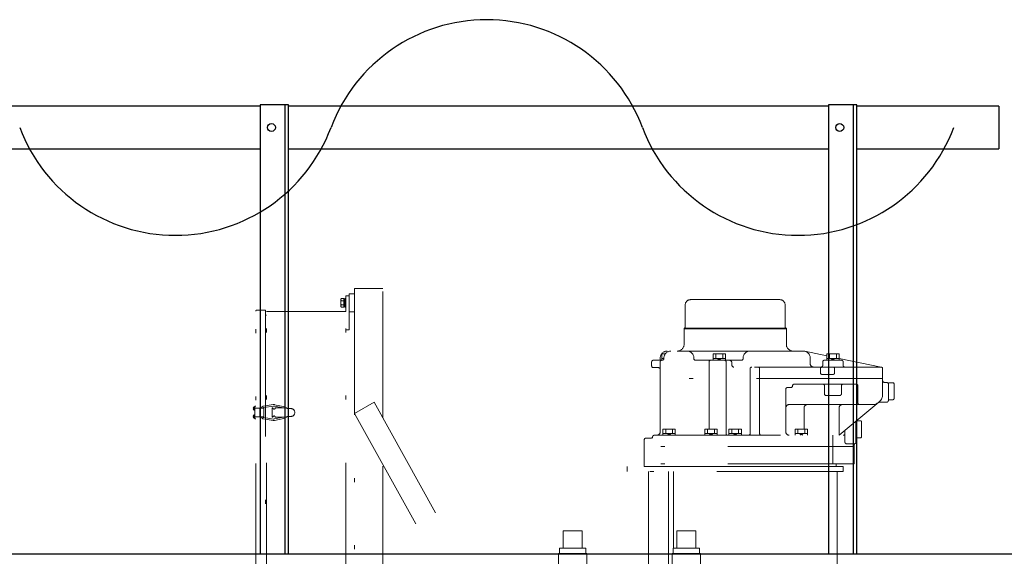
# Model space of a CAD drawing. Units: millimetres. Extents: x -185 to 185, y -134 to 137.
# Drawn here: x 20 to 45, y 69 to 82 of the extents above; entities that cross this region are included whole.
import ezdxf

# ---------------------------------------------------------------- set-up
doc = ezdxf.new("R2010")
doc.units = ezdxf.units.MM
doc.header["$LTSCALE"] = 0.25
doc.linetypes.add('DIVIDE', pattern=[31.75, 12.7, -6.35, 0, -6.35, 0, -6.35])
doc.layers.add('Layer0016', color=7, linetype='Continuous')

# ---------------------------------------------------------------- blocks, each defined once
blk = doc.blocks.new('DC_GROUP_HSOI2813-R0_16')
at = {"layer": 'Layer0016', "color": 6, "linetype": 'Continuous', "lineweight": 25}
blk.add_circle((40.545, 79.778), 0.1, dxfattribs=at)
blk = doc.blocks.new('DC_GROUP_HSOI2813-R0_15')
at = {"layer": 'Layer0016', "color": 7, "linetype": 'Continuous', "lineweight": 25}
for p, q in [((40.973, 80.35), (40.259, 80.35)), ((40.259, 80.35), (40.259, 69.064)), ((40.973, 69.064), (40.973, 80.35))]:
    blk.add_line(p, q, dxfattribs=at)
at = {"layer": 'Layer0016', "color": 6, "linetype": 'Continuous', "lineweight": 25}
blk.add_line((40.887, 69.064), (40.887, 80.35), dxfattribs=at)
at = {"layer": 'Layer0016', "linetype": 'Continuous'}
blk.add_blockref('DC_GROUP_HSOI2813-R0_16', (0, 0), dxfattribs=at)
blk = doc.blocks.new('DC_GROUP_HSOI2813-R0_20')
at = {"layer": 'Layer0016', "color": 6, "linetype": 'Continuous', "lineweight": 25}
blk.add_circle((26.259, 79.778), 0.1, dxfattribs=at)
blk = doc.blocks.new('DC_GROUP_HSOI2813-R0_19')
at = {"layer": 'Layer0016', "color": 7, "linetype": 'Continuous', "lineweight": 25}
for p, q in [((26.687, 80.35), (25.973, 80.35)), ((25.973, 80.35), (25.973, 69.064)), ((26.687, 69.064), (26.687, 80.35))]:
    blk.add_line(p, q, dxfattribs=at)
at = {"layer": 'Layer0016', "color": 6, "linetype": 'Continuous', "lineweight": 25}
blk.add_line((26.602, 69.064), (26.602, 80.35), dxfattribs=at)
at = {"layer": 'Layer0016', "linetype": 'Continuous'}
blk.add_blockref('DC_GROUP_HSOI2813-R0_20', (0, 0), dxfattribs=at)
blk = doc.blocks.new('DC_GROUP_HSOI2813-R0_49')
at = {"layer": 'Layer0016', "color": 6, "linetype": 'DIVIDE', "lineweight": 18}
for p, q in [((28.13, 75.157), (28.13, 75.55)), ((28.13, 75.55), (28.216, 75.55)), ((28.216, 75.6), (28.216, 75.142)), ((28.216, 75.6), (28.345, 75.6)), ((28.216, 75.55), (28.216, 74.692)), ((29.059, 75.728), (28.345, 75.728)), ((28.345, 75.728), (28.345, 68.178)), ((29.059, 72.483), (29.059, 75.728)), ((28, 75.461), (28.01, 75.478)), ((28, 75.461), (28, 75.371)), ((28, 75.371), (28, 75.281)), ((28.01, 75.264), (28, 75.281)), ((28.004, 75.464), (28.002, 75.457)), ((28.002, 75.453), (28.003, 75.46)), ((28.002, 75.457), (28.002, 75.449)), ((28.002, 75.446), (28.002, 75.453)), ((28.002, 75.449), (28.003, 75.443)), ((28.004, 75.439), (28.002, 75.446)), ((28.002, 75.383), (28.004, 75.397)), ((28.004, 75.397), (28.002, 75.384)), ((28.002, 75.384), (28.002, 75.37)), ((28.002, 75.37), (28.002, 75.383)), ((28.003, 75.356), (28.002, 75.37)), ((28.002, 75.37), (28.003, 75.356)), ((28.004, 75.303), (28.002, 75.296)), ((28.002, 75.292), (28.003, 75.299)), ((28.002, 75.296), (28.002, 75.289)), ((28.002, 75.285), (28.002, 75.292)), ((28.002, 75.289), (28.003, 75.282)), ((28.004, 75.278), (28.002, 75.285)), ((28.003, 75.46), (28.004, 75.466)), ((28.003, 75.443), (28.004, 75.437)), ((28.004, 75.346), (28.003, 75.356)), ((28.003, 75.356), (28.004, 75.346)), ((28.003, 75.299), (28.004, 75.305)), ((28.003, 75.282), (28.004, 75.276)), ((28.004, 75.466), (28.007, 75.472)), ((28.007, 75.471), (28.004, 75.464)), ((28.007, 75.432), (28.004, 75.439)), ((28.004, 75.437), (28.007, 75.431)), ((28.004, 75.397), (28.007, 75.411)), ((28.007, 75.411), (28.004, 75.397)), ((28.006, 75.336), (28.004, 75.346)), ((28.004, 75.346), (28.005, 75.337)), ((28.004, 75.305), (28.007, 75.311)), ((28.007, 75.31), (28.004, 75.303)), ((28.007, 75.271), (28.004, 75.278)), ((28.004, 75.276), (28.007, 75.27)), ((28.005, 75.337), (28.008, 75.327)), ((28.008, 75.327), (28.006, 75.336)), ((28.007, 75.472), (28.01, 75.478)), ((28.01, 75.478), (28.007, 75.471)), ((28.01, 75.425), (28.007, 75.432)), ((28.007, 75.431), (28.01, 75.425)), ((28.007, 75.411), (28.01, 75.425)), ((28.01, 75.425), (28.007, 75.411)), ((28.007, 75.311), (28.01, 75.317)), ((28.01, 75.317), (28.007, 75.31)), ((28.01, 75.264), (28.007, 75.271)), ((28.007, 75.27), (28.01, 75.264)), ((28.01, 75.317), (28.008, 75.327)), ((28.008, 75.327), (28.01, 75.317)), ((28.079, 75.478), (28.01, 75.478)), ((28.079, 75.425), (28.01, 75.425)), ((28.079, 75.317), (28.01, 75.317)), ((28.079, 75.264), (28.01, 75.264)), ((28.079, 75.478), (28.079, 75.474)), ((28.079, 75.475), (28.107, 75.475)), ((28.079, 75.474), (28.079, 75.428)), ((28.079, 75.428), (28.079, 75.425)), ((28.079, 75.425), (28.079, 75.417)), ((28.079, 75.425), (28.079, 75.325)), ((28.079, 75.325), (28.079, 75.317)), ((28.079, 75.317), (28.079, 75.313)), ((28.079, 75.313), (28.079, 75.268)), ((28.079, 75.268), (28.079, 75.264)), ((28.107, 75.267), (28.079, 75.267)), ((28.107, 75.482), (28.13, 75.482)), ((28.107, 75.482), (28.107, 75.371)), ((28.107, 75.371), (28.107, 75.26)), ((28.13, 75.26), (28.107, 75.26)), ((28.13, 75.482), (28.13, 75.371)), ((28.13, 75.371), (28.13, 75.26)), ((36.657, 74.758), (36.657, 75.314)), ((36.794, 75.451), (39.037, 75.451)), ((39.174, 74.758), (39.174, 75.314)), ((25.863, 68.158), (25.863, 75.161)), ((25.887, 75.185), (26.109, 75.185)), ((26.109, 75.185), (26.109, 68.178)), ((26.109, 75.057), (26.13, 75.057)), ((26.13, 75.157), (28.13, 75.157)), ((26.13, 68.178), (26.13, 75.157)), ((28.13, 68.178), (28.13, 75.157)), ((28.216, 75.142), (28.345, 75.142)), ((28.13, 74.692), (28.216, 74.692)), ((36.63, 74.714), (36.63, 74.737)), ((36.63, 74.737), (39.202, 74.737)), ((36.63, 74.714), (36.63, 74.328)), ((39.202, 74.714), (36.63, 74.714)), ((39.202, 74.714), (39.202, 74.737)), ((39.202, 74.714), (39.202, 74.328)), ((36.157, 74.085), (36.074, 74.085)), ((36.074, 73.928), (36.074, 74.085)), ((36.144, 74.065), (36.144, 74.085)), ((39.63, 74.157), (36.202, 74.157)), ((37.359, 73.928), (37.359, 74.085)), ((37.672, 74.085), (37.359, 74.085)), ((37.43, 73.971), (37.43, 74.085)), ((37.602, 73.971), (37.602, 74.085)), ((37.672, 73.928), (37.672, 74.085)), ((39.665, 74.153), (40.217, 74.039)), ((40.217, 73.928), (40.217, 74.085)), ((40.529, 74.085), (40.217, 74.085)), ((40.287, 73.971), (40.287, 74.085)), ((40.459, 73.971), (40.459, 74.085)), ((40.529, 73.928), (40.529, 74.085)), ((35.816, 73.885), (35.816, 73.785)), ((36.074, 73.928), (35.859, 73.928)), ((36.03, 73.928), (36.03, 73.985)), ((36.03, 73.699), (36.03, 73.885)), ((36.073, 73.928), (36.082, 73.928)), ((36.074, 73.971), (36.125, 73.971)), ((36.125, 73.985), (36.125, 73.971)), ((36.877, 73.985), (36.877, 73.971)), ((36.92, 73.928), (38.072, 73.928)), ((37.259, 73.885), (37.259, 72.199)), ((37.359, 73.971), (37.672, 73.971)), ((37.516, 73.928), (37.473, 73.971)), ((37.559, 73.928), (37.516, 73.971)), ((37.687, 73.885), (37.687, 72.085)), ((37.835, 73.799), (37.835, 73.857)), ((38.115, 73.985), (38.115, 73.971)), ((39.802, 73.842), (39.802, 73.985)), ((40.116, 73.799), (40.116, 73.885)), ((40.159, 73.928), (40.587, 73.928)), ((40.217, 73.971), (40.529, 73.971)), ((40.373, 73.928), (40.33, 73.971)), ((40.416, 73.928), (40.373, 73.971)), ((40.529, 73.975), (41.589, 73.756)), ((40.63, 73.799), (40.63, 73.885)), ((35.859, 73.742), (35.987, 73.742)), ((36.03, 72.128), (36.03, 73.699)), ((41.58, 73.757), (37.878, 73.757)), ((38.291, 73.714), (38.291, 72.085)), ((38.53, 73.714), (38.53, 72.085)), ((38.53, 73.714), (38.53, 72.085)), ((40.059, 73.714), (40.059, 73.614)), ((40.102, 73.571), (40.373, 73.571)), ((40.416, 73.714), (40.416, 73.614)), ((41.623, 73.071), (41.623, 73.714)), ((41.623, 73.471), (36.03, 73.471)), ((39.402, 73.328), (40.958, 73.328)), ((40.159, 73.285), (40.159, 73.085)), ((40.587, 73.285), (40.587, 73.085)), ((41.001, 73.285), (41.001, 72.857)), ((41.666, 73.371), (41.723, 73.371)), ((41.766, 72.914), (41.766, 73.364)), ((41.766, 73.364), (41.88, 73.364)), ((41.909, 72.964), (41.909, 73.335)), ((39.187, 73.199), (39.187, 72.128)), ((39.23, 73.242), (39.316, 73.242)), ((40.202, 73.042), (40.544, 73.042)), ((25.84, 72.771), (25.84, 72.457)), ((25.84, 72.771), (25.863, 72.771)), ((25.843, 72.771), (25.843, 72.457)), ((26.3, 72.812), (26.059, 72.776)), ((26.308, 72.777), (26.067, 72.741)), ((26.559, 72.728), (26.325, 72.777)), ((26.603, 72.753), (26.335, 72.811)), ((28.345, 72.592), (28.844, 72.87)), ((28.844, 72.87), (31.498, 68.092)), ((39.273, 72.814), (41.366, 72.814)), ((41.53, 72.873), (40.527, 72.042)), ((41.542, 72.871), (41.723, 72.871)), ((41.766, 72.935), (41.88, 72.935)), ((25.805, 72.719), (25.802, 72.719)), ((25.802, 72.709), (25.805, 72.709)), ((25.818, 72.74), (25.805, 72.74)), ((25.818, 72.719), (25.805, 72.719)), ((25.818, 72.709), (25.805, 72.709)), ((25.818, 72.688), (25.805, 72.688)), ((25.818, 72.54), (25.805, 72.54)), ((25.818, 72.74), (25.818, 72.719)), ((25.818, 72.719), (25.818, 72.709)), ((25.818, 72.709), (25.818, 72.688)), ((25.818, 72.54), (25.818, 72.519)), ((25.83, 72.753), (25.82, 72.753)), ((25.82, 72.675), (25.83, 72.675)), ((25.83, 72.553), (25.82, 72.553)), ((25.84, 72.753), (25.83, 72.753)), ((25.83, 72.714), (25.83, 72.753)), ((25.83, 72.718), (25.83, 72.753)), ((25.84, 72.737), (25.83, 72.737)), ((25.83, 72.718), (25.84, 72.72)), ((25.83, 72.675), (25.83, 72.714)), ((25.84, 72.71), (25.83, 72.707)), ((25.83, 72.675), (25.83, 72.707)), ((25.83, 72.69), (25.84, 72.69)), ((25.83, 72.675), (25.84, 72.675)), ((25.84, 72.553), (25.83, 72.553)), ((25.83, 72.514), (25.83, 72.553)), ((25.83, 72.518), (25.83, 72.553)), ((25.84, 72.537), (25.83, 72.537)), ((25.84, 72.733), (25.832, 72.733)), ((25.832, 72.695), (25.84, 72.695)), ((25.84, 72.533), (25.832, 72.533)), ((25.84, 72.72), (25.84, 72.753)), ((26.069, 72.721), (25.84, 72.721)), ((25.84, 72.72), (25.84, 72.71)), ((25.84, 72.675), (25.84, 72.71)), ((25.84, 72.52), (25.84, 72.553)), ((25.969, 72.721), (25.969, 72.507)), ((25.969, 72.721), (25.969, 72.507)), ((26.069, 72.721), (26.069, 72.507)), ((26.273, 72.499), (26.273, 72.728)), ((26.296, 72.728), (26.273, 72.728)), ((26.645, 72.728), (26.353, 72.728)), ((26.596, 72.728), (26.603, 72.753)), ((26.645, 72.728), (26.645, 72.714)), ((26.645, 72.714), (26.745, 72.714)), ((28.345, 72.592), (30.845, 68.092)), ((28.345, 72.592), (30.845, 68.092)), ((39.646, 72.199), (39.646, 72.728)), ((40.527, 72.728), (40.527, 72.042)), ((25.805, 72.519), (25.802, 72.519)), ((25.802, 72.509), (25.805, 72.509)), ((25.818, 72.519), (25.805, 72.519)), ((25.818, 72.509), (25.805, 72.509)), ((25.818, 72.488), (25.805, 72.488)), ((25.818, 72.519), (25.818, 72.509)), ((25.818, 72.509), (25.818, 72.488)), ((25.82, 72.475), (25.83, 72.475)), ((25.83, 72.518), (25.84, 72.52)), ((25.83, 72.475), (25.83, 72.514)), ((25.84, 72.51), (25.83, 72.507)), ((25.83, 72.475), (25.83, 72.507)), ((25.83, 72.49), (25.84, 72.49)), ((25.83, 72.475), (25.84, 72.475)), ((25.832, 72.495), (25.84, 72.495)), ((25.84, 72.52), (25.84, 72.51)), ((25.84, 72.475), (25.84, 72.51)), ((26.069, 72.507), (25.84, 72.507)), ((25.84, 72.457), (25.863, 72.457)), ((26.3, 72.416), (26.059, 72.451)), ((26.308, 72.45), (26.067, 72.486)), ((26.296, 72.499), (26.273, 72.499)), ((26.559, 72.499), (26.325, 72.451)), ((26.603, 72.474), (26.335, 72.416)), ((26.645, 72.499), (26.353, 72.499)), ((26.596, 72.499), (26.603, 72.474)), ((26.645, 72.499), (26.645, 72.514)), ((26.645, 72.514), (26.745, 72.514)), ((40.952, 71.871), (40.952, 72.394)), ((40.967, 72.407), (41.066, 72.407)), ((41.094, 72.007), (41.094, 72.378)), ((35.882, 72.042), (40.632, 72.042)), ((36.098, 72.042), (36.098, 72.199)), ((36.411, 72.199), (36.098, 72.199)), ((36.098, 72.085), (36.411, 72.085)), ((36.169, 72.085), (36.169, 72.199)), ((36.254, 72.042), (36.211, 72.085)), ((36.297, 72.042), (36.254, 72.085)), ((36.34, 72.085), (36.34, 72.199)), ((36.411, 72.042), (36.411, 72.199)), ((37.151, 72.042), (37.151, 72.199)), ((37.464, 72.199), (37.151, 72.199)), ((37.151, 72.085), (37.464, 72.085)), ((37.222, 72.085), (37.222, 72.199)), ((37.308, 72.042), (37.265, 72.085)), ((37.351, 72.042), (37.308, 72.085)), ((37.393, 72.085), (37.393, 72.199)), ((37.464, 72.042), (37.464, 72.199)), ((37.759, 72.042), (37.759, 72.199)), ((38.072, 72.199), (37.759, 72.199)), ((37.759, 72.085), (38.072, 72.085)), ((37.83, 72.085), (37.83, 72.199)), ((37.916, 72.042), (37.873, 72.085)), ((37.959, 72.042), (37.916, 72.085)), ((38.002, 72.085), (38.002, 72.199)), ((38.072, 72.042), (38.072, 72.199)), ((39.421, 72.042), (39.421, 72.199)), ((39.734, 72.199), (39.421, 72.199)), ((39.421, 72.085), (39.734, 72.085)), ((39.492, 72.085), (39.492, 72.199)), ((39.578, 72.042), (39.535, 72.085)), ((39.62, 72.042), (39.578, 72.085)), ((39.663, 72.085), (39.663, 72.199)), ((39.734, 72.042), (39.734, 72.199)), ((40.367, 72.042), (40.367, 71.328)), ((40.675, 72.164), (40.675, 71.871)), ((35.63, 71.257), (35.63, 71.928)), ((35.673, 71.971), (35.798, 71.971)), ((35.84, 71.999), (35.84, 71.971)), ((40.718, 71.828), (40.909, 71.828)), ((40.909, 71.797), (40.909, 71.757)), ((40.909, 71.797), (40.909, 71.328)), ((40.952, 71.978), (41.066, 71.978)), ((40.909, 71.757), (35.63, 71.757)), ((29.059, 68.092), (29.059, 71.307)), ((40.909, 71.328), (35.63, 71.328)), ((40.452, 71.257), (40.452, 71.328)), ((40.63, 71.257), (35.202, 71.257)), ((35.202, 71.128), (35.202, 71.256)), ((40.63, 71.128), (35.202, 71.128)), ((35.63, 71.257), (40.452, 71.257)), ((35.74, 68.528), (35.74, 71.128)), ((36.239, 68.697), (36.239, 71.128)), ((36.362, 69.2), (36.362, 71.128)), ((40.48, 71.128), (40.48, 68.092)), ((40.63, 71.257), (40.63, 71.128)), ((33.595, 69.642), (33.595, 69.2)), ((33.595, 69.642), (34.066, 69.642)), ((34.066, 69.642), (34.066, 69.2)), ((36.452, 69.642), (36.452, 69.2)), ((36.923, 69.642), (36.452, 69.642)), ((36.923, 69.642), (36.923, 69.2)), ((33.475, 69.071), (34.186, 69.071)), ((33.475, 69.071), (33.475, 68.697)), ((33.502, 69.2), (34.159, 69.2)), ((33.502, 69.2), (33.502, 69.071)), ((34.159, 69.2), (34.159, 69.071)), ((34.186, 69.071), (34.186, 68.697)), ((37.043, 69.071), (36.332, 69.071)), ((36.332, 69.071), (36.332, 68.697)), ((37.016, 69.2), (36.359, 69.2)), ((36.359, 69.2), (36.359, 69.071)), ((37.016, 69.2), (37.016, 69.071)), ((37.043, 69.071), (37.043, 68.697))]:
    blk.add_line(p, q, dxfattribs=at)
for centre, radius, start, end in [((28.08, 75.424), 0.00143, 180, 270), ((28.08, 75.318), 0.00143, 90, 180), ((36.794, 75.314), 0.137, 90, 180), ((39.037, 75.314), 0.137, 0, 90), ((25.887, 75.161), 0.0243, 90, 180), ((36.636, 74.758), 0.0214, 270, 0), ((39.196, 74.758), 0.0214, 180, 270), ((36.459, 74.328), 0.171, 270, 0), ((39.373, 74.328), 0.171, 180, 270), ((36.202, 73.985), 0.171, 90, 180), ((36.296, 73.985), 0.171, 90, 180), ((36.706, 73.985), 0.171, 0, 90), ((38.287, 73.985), 0.171, 90, 180), ((39.63, 73.985), 0.171, 0, 90), ((35.859, 73.885), 0.0429, 90, 180), ((35.859, 73.785), 0.0429, 180, 270), ((36.073, 73.885), 0.0429, 90, 180), ((36.082, 73.971), 0.0429, 270, 0), ((36.92, 73.971), 0.0429, 180, 270), ((37.302, 73.885), 0.0429, 90, 180), ((37.644, 73.885), 0.0429, 0, 90), ((37.764, 73.857), 0.0714, 0, 90), ((37.878, 73.799), 0.0429, 180, 270), ((38.072, 73.971), 0.0429, 270, 0), ((39.887, 73.842), 0.0857, 180, 270), ((40.073, 73.799), 0.0429, 270, 0), ((40.159, 73.885), 0.0429, 90, 180), ((40.587, 73.885), 0.0429, 0, 90), ((40.673, 73.799), 0.0429, 180, 270), ((35.987, 73.699), 0.0429, 0, 90), ((38.334, 73.714), 0.0429, 90, 180), ((38.487, 73.714), 0.0429, 0, 90), ((40.102, 73.714), 0.0429, 90, 180), ((40.102, 73.614), 0.0429, 180, 270), ((40.373, 73.714), 0.0429, 0, 90), ((40.373, 73.614), 0.0429, 270, 0), ((41.58, 73.714), 0.0429, 0, 90), ((39.316, 73.285), 0.0429, 270, 0), ((39.402, 73.285), 0.0429, 90, 180), ((40.116, 73.285), 0.0429, 0, 90), ((40.63, 73.285), 0.0429, 90, 180), ((40.958, 73.285), 0.0429, 0, 90), ((41.666, 73.414), 0.0429, 180, 270), ((41.723, 73.328), 0.0429, 0, 90), ((41.88, 73.335), 0.0286, 0, 90), ((39.23, 73.199), 0.0429, 90, 180), ((40.202, 73.085), 0.0429, 180, 270), ((40.544, 73.085), 0.0429, 270, 0), ((41.366, 73.071), 0.257, 270, 0), ((26.074, 72.714), 0.0643, 103.2989, 173.4329), ((26.316, 72.742), 0.0714, 74.8762, 103.3003), ((26.316, 72.742), 0.0357, 74.8823, 103.2896), ((39.273, 72.728), 0.0857, 90, 180), ((39.732, 72.728), 0.0857, 90, 180), ((40.613, 72.728), 0.0857, 90, 180), ((41.044, 72.857), 0.0429, 180, 270), ((41.542, 72.828), 0.0429, 90, 125.9506), ((41.723, 72.914), 0.0429, 270, 0), ((41.88, 72.964), 0.0286, 270, 0), ((25.902, 72.714), 0.0999, 165.0792, 177.0481), ((25.902, 72.714), 0.0999, 182.9519, 194.9208), ((25.902, 72.514), 0.0999, 165.0792, 177.0481), ((25.902, 72.714), 0.1, 163.0422, 165.0994), ((25.902, 72.714), 0.0966, 176.9494, 183.0506), ((25.902, 72.714), 0.1, 194.9006, 196.9578), ((25.902, 72.514), 0.1, 163.0422, 165.0994), ((25.82, 72.739), 0.0143, 90, 163.0422), ((25.82, 72.689), 0.0143, 196.9578, 270), ((25.82, 72.539), 0.0143, 90, 163.0422), ((25.832, 72.734), 0.00143, 180, 270), ((25.832, 72.693), 0.00143, 90, 180), ((25.832, 72.534), 0.00143, 180, 270), ((26.074, 72.714), 0.0286, 103.2845, 165.0886), ((26.325, 72.728), 0.0286, 180, 0), ((26.325, 72.499), 0.0286, 0, 180), ((26.745, 72.614), 0.1, 0, 90), ((26.745, 72.614), 0.1, 270, 0), ((25.902, 72.514), 0.0999, 182.9519, 194.9208), ((25.902, 72.514), 0.0966, 176.9494, 183.0506), ((25.902, 72.514), 0.1, 194.9006, 196.9578), ((25.82, 72.489), 0.0143, 196.9578, 270), ((25.832, 72.493), 0.00143, 90, 180), ((26.074, 72.514), 0.0643, 186.4857, 256.7004), ((26.074, 72.514), 0.0286, 194.7232, 256.6737), ((26.316, 72.485), 0.0714, 256.6997, 285.1238), ((26.316, 72.485), 0.0357, 256.7104, 285.1177), ((41.066, 72.378), 0.0286, 0, 90), ((35.882, 71.999), 0.0429, 90, 170.4059), ((35.944, 72.128), 0.0857, 270, 0), ((37.73, 72.085), 0.0429, 180, 270), ((38.249, 72.085), 0.0429, 270, 0), ((38.573, 72.085), 0.0429, 180, 270), ((39.273, 72.128), 0.0857, 180, 270), ((40.632, 72.085), 0.0429, 270, 0), ((35.673, 71.928), 0.0429, 90, 180), ((35.798, 72.014), 0.0429, 270, 350.4059), ((40.718, 71.871), 0.0429, 180, 270), ((40.909, 71.871), 0.0429, 270, 0), ((40.952, 71.797), 0.0429, 120, 180), ((40.909, 71.871), 0.0429, 300, 0), ((41.066, 72.007), 0.0286, 270, 0)]:
    blk.add_arc(centre, radius, start, end, dxfattribs=at)

msp = doc.modelspace()

# ---------------------------------------------------------------- linework, layer by layer
at = {"layer": 'Layer0016', "color": 7, "linetype": 'Continuous', "lineweight": 25}
for p, q in [((25.973, 80.314), (-12.598, 80.314)), ((40.259, 80.314), (26.687, 80.314)), ((44.545, 80.314), (40.973, 80.314)), ((44.545, 80.314), (44.545, 79.242)), ((-12.598, 79.242), (25.973, 79.242)), ((26.687, 79.242), (40.259, 79.242)), ((40.973, 79.242), (44.545, 79.242)), ((-138.455, 69.064), (48.973, 69.064))]:
    msp.add_line(p, q, dxfattribs=at)
for centre, start, end in [((31.67, 78.307), 20.5957, 159.4043), ((23.843, 81.249), 200.5957, 339.4043), ((39.497, 81.249), 200.5957, 339.4043)]:
    msp.add_arc(centre, 4.181, start, end, dxfattribs=at)

# ---------------------------------------------------------------- block references
at = {"layer": 'Layer0016', "linetype": 'Continuous'}
for name in ['DC_GROUP_HSOI2813-R0_19', 'DC_GROUP_HSOI2813-R0_15', 'DC_GROUP_HSOI2813-R0_49']:
    msp.add_blockref(name, (0, 0), dxfattribs=at)

doc.saveas('drawing.dxf')
